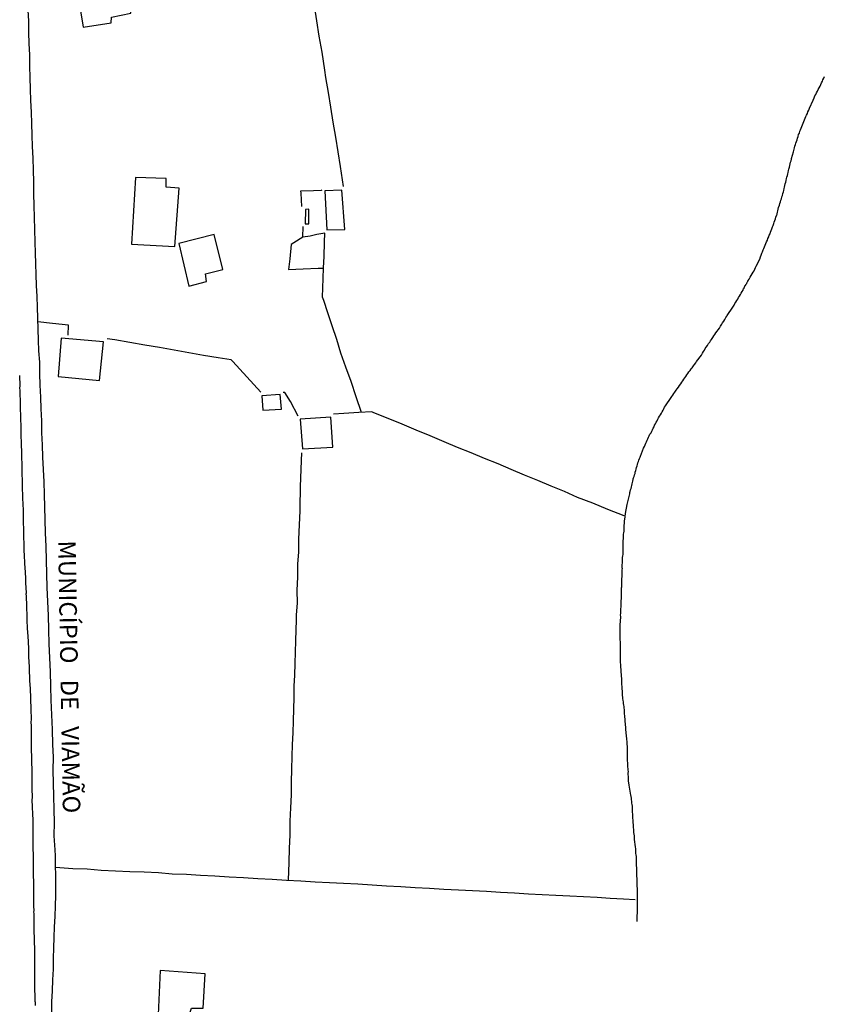
# Model space of a CAD drawing. Units: millimetres. Extents: x 192774 to 195184, y 1660436 to 1663209.
# Drawn here: x 194254 to 194369, y 1662345 to 1662486 of the extents above; entities that cross this region are included whole.
import ezdxf
from ezdxf.enums import TextEntityAlignment as Align

# ---------------------------------------------------------------- set-up
doc = ezdxf.new("R2010")
doc.units = ezdxf.units.MM
for name, color, linetype in [('IMAGEM', 7, 'Continuous'), ('V-EDIFICACAO', 2, 'Continuous'), ('V-LOTE', 1, 'Continuous'), ('V-NOME_DOS_LOGRADOUROS', 7, 'Continuous'), ('V-QUADRA', 2, 'Continuous'), ('V-TALVEGUE', 7, 'Continuous'), ('V-TESTADA', 5, 'Continuous')]:
    doc.layers.add(name, color=color, linetype=linetype)
picture_1 = doc.add_image_def('image1.jpg', size_in_pixel=(4016, 4621))

msp = doc.modelspace()

# ---------------------------------------------------------------- linework, layer by layer
at = {"layer": 'V-EDIFICACAO'}
for points in [[(194261.63, 1662494.36), (194263.2, 1662484.65), (194267.22, 1662485.25), (194267.25, 1662486.09), (194270.03, 1662486.63), (194268.74, 1662495.49), (194261.63, 1662494.36)], [(194270.69, 1662463.21), (194270.09, 1662453.7), (194276.29, 1662453.38), (194276.91, 1662461.67), (194275.03, 1662461.83), (194275.07, 1662463.07), (194270.69, 1662463.21)], [(194297.68, 1662461.3), (194297.68, 1662461.3), (194297.68, 1662461.3), (194297.94, 1662455.75), (194300.49, 1662455.82), (194300.07, 1662461.43), (194297.68, 1662461.3)], [(194294.88, 1662458.66), (194294.84, 1662456.63), (194295.39, 1662456.63), (194295.4, 1662458.72), (194294.88, 1662458.66)], [(194276.84, 1662453.82), (194278.27, 1662447.74), (194280.78, 1662448.38), (194280.65, 1662449.47), (194283.11, 1662450.11), (194281.91, 1662455.11), (194276.84, 1662453.82)], [(194260.1, 1662440.31), (194259.66, 1662434.86), (194265.57, 1662434.28), (194266.1, 1662439.78), (194260.1, 1662440.31)], [(194288.67, 1662432.1), (194288.83, 1662430.06), (194291.48, 1662430.17), (194291.29, 1662432.26), (194288.67, 1662432.1)], [(194294.14, 1662428.75), (194294.49, 1662424.54), (194298.82, 1662424.76), (194298.53, 1662429.06), (194294.14, 1662428.75)], [(194274.19, 1662350.13), (194273.89, 1662343.89), (194278.26, 1662343.67), (194278.65, 1662344.76), (194280.33, 1662344.77), (194280.6, 1662349.69), (194274.19, 1662350.13)]]:
    msp.add_lwpolyline(points, close=True, dxfattribs=at)
at = {"layer": 'V-LOTE'}
for points in [[(194300.32, 1662461.91), (194299.91, 1662464.76), (194299.56, 1662466.87), (194299.21, 1662468.98), (194298.86, 1662471.1), (194298.51, 1662473.22), (194298.16, 1662475.34), (194297.81, 1662477.46), (194297.64, 1662478.52), (194297.27, 1662481.07), (194296.84, 1662483.38), (194296.53, 1662485.55), (194296.18, 1662487.67)], [(194258.75, 1662344.13), (194258.74, 1662345.69), (194258.83, 1662347.25), (194258.89, 1662348.8), (194258.97, 1662350.33), (194258.97, 1662351.86), (194259.03, 1662353.36), (194259.09, 1662354.86), (194259.15, 1662356.36), (194259.21, 1662357.86), (194259.27, 1662359.36), (194259.33, 1662360.86), (194259.32, 1662362.28), (194259.31, 1662363.7), (194259.3, 1662365.12), (194259.26, 1662366.5), (194259.24, 1662367.33), (194259.11, 1662369.37), (194259.15, 1662371.25), (194259.1, 1662373.12), (194259.05, 1662374.99), (194259, 1662376.85), (194258.95, 1662378.71), (194258.98, 1662380.55), (194258.92, 1662382.39), (194258.84, 1662384.49), (194258.76, 1662386.59), (194258.64, 1662388.7), (194258.61, 1662390.71), (194258.56, 1662392.72), (194258.47, 1662394.73), (194258.38, 1662396.74), (194258.33, 1662398.74), (194258.28, 1662400.74), (194258.19, 1662402.74), (194258.11, 1662404.74), (194258.06, 1662406.7), (194258.01, 1662408.66), (194257.96, 1662410.62), (194257.86, 1662412.55), (194257.82, 1662414.42), (194257.74, 1662416.24), (194257.69, 1662418.03), (194257.64, 1662419.8), (194257.56, 1662421.57), (194257.48, 1662423.34), (194257.4, 1662425.11), (194257.35, 1662426.83), (194257.31, 1662428.53), (194257.23, 1662430.23), (194257.17, 1662431.91), (194257.11, 1662433.59), (194257.05, 1662435.27), (194257.04, 1662436.89), (194256.92, 1662438.48), (194256.86, 1662440.04), (194256.8, 1662441.6), (194256.74, 1662443.16), (194256.69, 1662444.71), (194256.64, 1662446.26), (194256.59, 1662447.81), (194256.54, 1662449.36), (194256.49, 1662450.91), (194256.44, 1662452.46), (194256.39, 1662454.01), (194256.31, 1662455.78), (194256.26, 1662457.51), (194256.23, 1662459.2), (194256.2, 1662460.89), (194256.17, 1662462.58), (194256.12, 1662464.27), (194256.07, 1662465.96), (194255.99, 1662467.62), (194255.96, 1662469.26), (194255.9, 1662470.9), (194255.84, 1662472.54), (194255.78, 1662474.18), (194255.72, 1662475.82), (194255.66, 1662477.46), (194255.63, 1662479.08), (194255.6, 1662480.7), (194255.52, 1662482.32), (194255.49, 1662483.91), (194255.46, 1662485.5), (194255.4, 1662487.09)], [(194294.37, 1662459.09), (194294.28, 1662460.98), (194294.25, 1662461.29), (194296.03, 1662461.34), (194297.17, 1662461.43), (194297.26, 1662461.46)], [(194302.86, 1662429.71), (194302.12, 1662431.95), (194301.4, 1662434.14), (194300.63, 1662436.15), (194299.95, 1662438.17), (194299.35, 1662440.13), (194298.68, 1662442.06), (194298.07, 1662443.93), (194297.52, 1662445.66), (194297.33, 1662446.15), (194297.42, 1662448.79), (194297.46, 1662450.33), (194297.56, 1662451.94), (194297.63, 1662453.99), (194297.67, 1662455.28), (194296.52, 1662455.08), (194295.57, 1662454.87), (194294.51, 1662454.7), (194294.55, 1662456.21)], [(194294.51, 1662454.7), (194293.25, 1662453.91), (194292.87, 1662453.64), (194292.67, 1662451.63), (194292.48, 1662450.12), (194294.59, 1662450.21), (194296.69, 1662450.3), (194297.46, 1662450.31)], [(194261.1, 1662440.72), (194261.14, 1662442.15), (194258.86, 1662442.38), (194256.76, 1662442.64)], [(194288.52, 1662432.63), (194286.54, 1662434.78), (194284.56, 1662436.98), (194284.29, 1662437.2), (194282.47, 1662437.5), (194280.38, 1662437.85), (194278.29, 1662438.22), (194276.2, 1662438.59), (194274.11, 1662438.96), (194271.99, 1662439.33), (194269.87, 1662439.7), (194267.72, 1662440.07), (194266.66, 1662440.22)], [(194293.87, 1662429.18), (194292.76, 1662431.29), (194291.95, 1662432.58), (194291.72, 1662432.58)], [(194340.33, 1662414.95), (194338, 1662415.88), (194335.85, 1662416.78), (194333.67, 1662417.6), (194331.79, 1662418.42), (194329.9, 1662419.21), (194328.01, 1662420), (194326.12, 1662420.79), (194324.23, 1662421.58), (194322.34, 1662422.37), (194320.42, 1662423.16), (194318.5, 1662423.95), (194316.58, 1662424.74), (194314.66, 1662425.53), (194312.66, 1662426.36), (194310.66, 1662427.19), (194308.66, 1662428.02), (194306.66, 1662428.85), (194304.64, 1662429.68), (194304.37, 1662429.82), (194302.5, 1662429.69), (194300.38, 1662429.56), (194298.9, 1662429.48)], [(194292.5, 1662363.01), (194292.59, 1662365.54), (194292.62, 1662367.59), (194292.72, 1662369.46), (194292.73, 1662371.45), (194292.81, 1662373.32), (194292.89, 1662375.18), (194292.93, 1662377.01), (194292.97, 1662378.84), (194293.01, 1662380.67), (194293.07, 1662382.36), (194293.13, 1662384.05), (194293.19, 1662385.73), (194293.25, 1662387.39), (194293.28, 1662389.05), (194293.31, 1662390.71), (194293.39, 1662392.26), (194293.43, 1662393.91), (194293.47, 1662395.53), (194293.51, 1662397.15), (194293.56, 1662398.7), (194293.61, 1662400.08), (194293.61, 1662400.85), (194293.74, 1662402.5), (194293.7, 1662404.36), (194293.83, 1662406.24), (194293.83, 1662408.07), (194293.95, 1662409.82), (194293.96, 1662411.65), (194294.05, 1662413.67), (194294.14, 1662415.69), (194294.16, 1662416.13), (194294.2, 1662419.1), (194294.35, 1662422.85), (194294.38, 1662423.95)], [(194259.3, 1662364.86), (194261.73, 1662364.71), (194263.77, 1662364.63), (194265.8, 1662364.45), (194267.84, 1662364.37), (194269.88, 1662364.28), (194271.92, 1662364.19), (194273.96, 1662364.1), (194275.9, 1662363.95), (194277.93, 1662363.86), (194279.96, 1662363.72), (194282, 1662363.63), (194284.04, 1662363.51), (194286.08, 1662363.39), (194288.12, 1662363.27), (194290.16, 1662363.15), (194292.2, 1662363.03), (194294.24, 1662362.91), (194296.28, 1662362.79), (194298.32, 1662362.67), (194300.33, 1662362.58), (194302.34, 1662362.49), (194304.39, 1662362.35), (194306.44, 1662362.23), (194308.49, 1662362.11), (194310.54, 1662361.99), (194312.59, 1662361.87), (194314.64, 1662361.75), (194316.69, 1662361.67), (194318.72, 1662361.57), (194320.71, 1662361.45), (194322.7, 1662361.33), (194324.69, 1662361.21), (194326.68, 1662361.09), (194328.64, 1662360.99), (194330.6, 1662360.89), (194332.56, 1662360.79), (194334.52, 1662360.69), (194336.48, 1662360.59), (194338.3, 1662360.45), (194340.24, 1662360.36), (194341.87, 1662360.26)]]:
    msp.add_lwpolyline(points, dxfattribs=at)
at = {"layer": 'V-QUADRA'}
msp.add_lwpolyline([(194256.41, 1662345.14), (194256.41, 1662345.4), (194256.41, 1662345.61), (194256.4, 1662345.67), (194256.37, 1662346.81), (194256.35, 1662347.15), (194256.35, 1662347.36), (194256.33, 1662347.57), (194256.33, 1662348.13), (194256.33, 1662348.34), (194256.33, 1662348.6), (194256.33, 1662348.81), (194256.33, 1662349.03), (194256.33, 1662349.24), (194256.33, 1662349.45), (194256.33, 1662349.67), (194256.33, 1662349.88), (194256.33, 1662350.1), (194256.33, 1662350.35), (194256.33, 1662350.57), (194256.33, 1662350.78), (194256.31, 1662351.04), (194256.31, 1662351.25), (194256.31, 1662351.46), (194256.31, 1662351.72), (194256.31, 1662351.93), (194256.31, 1662352.15), (194256.31, 1662352.36), (194256.31, 1662352.57), (194256.31, 1662352.79), (194256.31, 1662353), (194256.31, 1662353.11), (194256.29, 1662354.37), (194256.29, 1662354.71), (194256.29, 1662354.92), (194256.27, 1662355.14), (194256.24, 1662355.39), (194256.23, 1662355.61), (194256.23, 1662355.63), (194256.22, 1662356.85), (194256.22, 1662357.19), (194256.22, 1662357.4), (194256.22, 1662357.61), (194256.22, 1662357.83), (194256.22, 1662358.04), (194256.22, 1662358.25), (194256.2, 1662358.47), (194256.22, 1662358.68), (194256.22, 1662358.9), (194256.2, 1662359.15), (194256.2, 1662359.37), (194256.2, 1662359.58), (194256.2, 1662359.84), (194256.2, 1662360.05), (194256.2, 1662360.26), (194256.2, 1662360.52), (194256.2, 1662360.73), (194256.2, 1662360.95), (194256.2, 1662361.16), (194256.2, 1662361.37), (194256.18, 1662361.59), (194256.18, 1662361.8), (194256.18, 1662362.01), (194256.18, 1662362.23), (194256.18, 1662362.44), (194256.18, 1662362.66), (194256.18, 1662362.91), (194256.18, 1662363.12), (194256.16, 1662363.34), (194256.14, 1662363.44), (194256.12, 1662364.62), (194256.12, 1662364.96), (194256.12, 1662365.18), (194256.12, 1662365.43), (194256.12, 1662365.65), (194256.14, 1662365.75), (194256.12, 1662366.93), (194256.1, 1662367.27), (194256.1, 1662367.48), (194256.1, 1662367.7), (194256.1, 1662367.95), (194256.1, 1662368.17), (194256.1, 1662368.38), (194256.1, 1662368.64), (194256.1, 1662368.85), (194256.1, 1662369.06), (194256.1, 1662369.32), (194256.1, 1662369.53), (194256.1, 1662369.75), (194256.1, 1662369.96), (194256.07, 1662370.17), (194256.07, 1662370.39), (194256.07, 1662370.6), (194256.07, 1662370.81), (194256.07, 1662371.03), (194256.07, 1662371.24), (194256.07, 1662371.46), (194256.07, 1662371.46), (194256.07, 1662371.71), (194256.07, 1662371.93), (194256.05, 1662372.14), (194256.03, 1662372.4), (194256.03, 1662372.61), (194256.03, 1662372.82), (194256.01, 1662373.08), (194256.01, 1662373.29), (194256.01, 1662373.51), (194255.99, 1662373.72), (194255.99, 1662373.93), (194255.97, 1662374), (194255.99, 1662375.3), (194255.97, 1662375.64), (194255.97, 1662375.86), (194255.97, 1662376.05), (194255.94, 1662377.35), (194255.94, 1662377.65), (194255.94, 1662377.86), (194255.94, 1662378.12), (194255.94, 1662378.33), (194255.94, 1662378.55), (194255.94, 1662378.76), (194255.94, 1662378.97), (194255.94, 1662379.19), (194255.92, 1662379.4), (194255.92, 1662379.62), (194255.92, 1662379.87), (194255.92, 1662380.09), (194255.92, 1662380.3), (194255.92, 1662380.55), (194255.9, 1662380.77), (194255.88, 1662380.98), (194255.86, 1662381.24), (194255.86, 1662381.45), (194255.86, 1662381.67), (194255.86, 1662381.88), (194255.86, 1662382.09), (194255.86, 1662382.31), (194255.86, 1662382.52), (194255.86, 1662382.73), (194255.86, 1662382.95), (194255.86, 1662383.16), (194255.86, 1662383.37), (194255.86, 1662383.59), (194255.86, 1662383.8), (194255.84, 1662383.82), (194255.84, 1662385.13), (194255.82, 1662385.47), (194255.84, 1662386.02), (194255.84, 1662386.04), (194255.79, 1662387.37), (194255.7, 1662390.44), (194255.67, 1662390.77), (194255.65, 1662391.06), (194255.62, 1662391.32), (194255.62, 1662391.62), (194255.62, 1662391.92), (194255.6, 1662392.22), (194255.58, 1662392.52), (194255.58, 1662392.82), (194255.56, 1662393.11), (194255.56, 1662393.41), (194255.56, 1662393.71), (194255.54, 1662393.82), (194255.47, 1662395.21), (194255.47, 1662395.64), (194255.46, 1662395.83), (194255.41, 1662397.22), (194255.39, 1662397.64), (194255.37, 1662397.94), (194255.35, 1662398.2), (194255.32, 1662398.5), (194255.3, 1662398.8), (194255.3, 1662399.1), (194255.28, 1662399.39), (194255.26, 1662399.69), (194255.26, 1662399.99), (194255.24, 1662400.29), (194255.24, 1662400.59), (194255.24, 1662400.89), (194255.22, 1662401.19), (194255.2, 1662401.49), (194255.2, 1662401.79), (194255.18, 1662402.09), (194255.18, 1662402.39), (194255.18, 1662402.68), (194255.13, 1662402.98), (194255.13, 1662403.24), (194255.13, 1662403.54), (194255.11, 1662403.84), (194255.12, 1662403.99), (194255.05, 1662405.42), (194255.05, 1662405.85), (194255.03, 1662406.08), (194254.94, 1662407.64), (194254.92, 1662408.07), (194254.9, 1662408.37), (194254.9, 1662408.67), (194254.88, 1662408.96), (194254.88, 1662408.96), (194254.88, 1662409.26), (194254.86, 1662409.52), (194254.83, 1662409.82), (194254.83, 1662410.12), (194254.81, 1662410.42), (194254.81, 1662410.72), (194254.79, 1662411.01), (194254.79, 1662411.31), (194254.77, 1662411.61), (194254.77, 1662411.91), (194254.77, 1662412.21), (194254.75, 1662412.51), (194254.75, 1662412.81), (194254.75, 1662413.11), (194254.75, 1662413.41), (194254.73, 1662413.71), (194254.73, 1662413.73), (194254.71, 1662415.2), (194254.71, 1662415.63), (194254.73, 1662415.78), (194254.62, 1662417.47), (194254.6, 1662417.94), (194254.6, 1662418.23), (194254.58, 1662418.53), (194254.58, 1662418.83), (194254.58, 1662419.13), (194254.58, 1662419.43), (194254.56, 1662419.73), (194254.56, 1662420.03), (194254.56, 1662420.33), (194254.53, 1662420.63), (194254.53, 1662420.93), (194254.53, 1662421.22), (194254.53, 1662421.48), (194254.53, 1662421.78), (194254.53, 1662422.08), (194254.51, 1662422.38), (194254.51, 1662422.68), (194254.49, 1662422.98), (194254.49, 1662423.28), (194254.49, 1662423.57), (194254.47, 1662423.85), (194254.41, 1662425.33), (194254.41, 1662425.75), (194254.39, 1662426.05), (194254.39, 1662426.07), (194254.36, 1662427.42), (194254.36, 1662427.85), (194254.36, 1662428.15), (194254.34, 1662428.44), (194254.34, 1662428.74), (194254.32, 1662429), (194254.32, 1662429.3), (194254.32, 1662429.6), (194254.3, 1662429.9), (194254.3, 1662430.2), (194254.3, 1662430.5), (194254.28, 1662430.79), (194254.28, 1662431.09), (194254.28, 1662431.39), (194254.28, 1662431.69), (194254.26, 1662431.99), (194254.26, 1662432.29), (194254.26, 1662432.59), (194254.24, 1662432.89), (194254.19, 1662433.19), (194254.22, 1662433.49), (194254.22, 1662433.51), (194254.17, 1662434.98)], dxfattribs=at)
at = {"layer": 'V-TALVEGUE'}
msp.add_lwpolyline([(194342.18, 1662357.15), (194342.23, 1662359.18), (194342.23, 1662361.3), (194342.13, 1662364.12), (194342.13, 1662364.36), (194342.11, 1662364.58), (194342.11, 1662364.83), (194342.09, 1662365.05), (194342.09, 1662365.26), (194342.09, 1662365.52), (194342.05, 1662365.73), (194342.05, 1662365.94), (194342.05, 1662366.2), (194342.05, 1662366.41), (194342.03, 1662366.63), (194341.98, 1662366.84), (194341.98, 1662367.06), (194341.96, 1662367.31), (194341.96, 1662367.53), (194341.94, 1662367.74), (194341.92, 1662367.76), (194341.81, 1662368.81), (194341.79, 1662369.15), (194341.77, 1662369.36), (194341.75, 1662369.58), (194341.71, 1662369.83), (194341.68, 1662370.05), (194341.68, 1662370.26), (194341.66, 1662370.52), (194341.64, 1662370.73), (194341.64, 1662370.94), (194341.62, 1662371.2), (194341.6, 1662371.41), (194341.58, 1662371.63), (194341.56, 1662371.84), (194341.56, 1662372.05), (194341.53, 1662372.27), (194341.53, 1662372.48), (194341.51, 1662372.69), (194341.49, 1662372.91), (194341.49, 1662373.12), (194341.49, 1662373.34), (194341.49, 1662373.59), (194341.45, 1662373.81), (194341.43, 1662374.02), (194341.39, 1662374.28), (194341.36, 1662374.49), (194341.34, 1662374.7), (194341.32, 1662374.96), (194341.26, 1662375.17), (194341.24, 1662375.39), (194341.24, 1662375.45), (194341.04, 1662376.58), (194340.96, 1662376.92), (194340.94, 1662377.14), (194340.94, 1662377.39), (194340.92, 1662377.61), (194340.92, 1662377.82), (194340.9, 1662378.08), (194340.9, 1662378.29), (194340.92, 1662378.5), (194340.89, 1662378.72), (194340.87, 1662378.93), (194340.85, 1662379.15), (194340.83, 1662379.36), (194340.83, 1662379.57), (194340.83, 1662379.79), (194340.81, 1662380), (194340.81, 1662380.21), (194340.81, 1662380.43), (194340.81, 1662380.64), (194340.81, 1662380.85), (194340.81, 1662381.07), (194340.81, 1662381.28), (194340.79, 1662381.49), (194340.79, 1662381.71), (194340.79, 1662381.92), (194340.77, 1662382.14), (194340.74, 1662382.39), (194340.74, 1662382.61), (194340.72, 1662382.82), (194340.7, 1662383.08), (194340.68, 1662383.29), (194340.64, 1662383.5), (194340.64, 1662383.57), (194340.53, 1662384.57), (194340.53, 1662384.91), (194340.49, 1662385.13), (194340.49, 1662385.34), (194340.47, 1662385.6), (194340.47, 1662385.81), (194340.45, 1662386.02), (194340.42, 1662386.28), (194340.4, 1662386.49), (194340.36, 1662386.71), (194340.36, 1662386.92), (194340.34, 1662387.13), (194340.34, 1662387.35), (194340.3, 1662387.56), (194340.3, 1662387.77), (194340.27, 1662387.99), (194340.27, 1662387.99), (194340.23, 1662388.2), (194340.21, 1662388.42), (194340.17, 1662388.67), (194340.12, 1662388.89), (194340.12, 1662389.1), (194340.1, 1662389.36), (194340.08, 1662389.57), (194340.06, 1662389.78), (194340.06, 1662390.04), (194340.04, 1662390.25), (194340.04, 1662390.47), (194340.02, 1662390.68), (194340, 1662390.89), (194340, 1662391.11), (194339.98, 1662391.32), (194339.98, 1662391.53), (194340, 1662391.68), (194339.89, 1662392.77), (194339.87, 1662393.11), (194339.85, 1662393.33), (194339.85, 1662393.54), (194339.83, 1662393.8), (194339.81, 1662394.01), (194339.81, 1662394.23), (194339.81, 1662394.44), (194339.81, 1662394.65), (194339.81, 1662394.87), (194339.78, 1662395.08), (194339.78, 1662395.29), (194339.78, 1662395.51), (194339.78, 1662395.72), (194339.78, 1662395.93), (194339.78, 1662396.15), (194339.78, 1662396.36), (194339.78, 1662396.58), (194339.78, 1662396.83), (194339.78, 1662397.05), (194339.76, 1662397.26), (194339.74, 1662397.52), (194339.74, 1662397.73), (194339.74, 1662397.94), (194339.74, 1662398.2), (194339.74, 1662398.41), (194339.74, 1662398.63), (194339.74, 1662398.84), (194339.76, 1662399.05), (194339.76, 1662399.27), (194339.75, 1662399.37), (194339.83, 1662400.55), (194339.81, 1662400.85), (194339.83, 1662401.06), (194339.83, 1662401.32), (194339.85, 1662401.53), (194339.85, 1662401.74), (194339.87, 1662401.96), (194339.87, 1662402.21), (194339.87, 1662402.43), (194339.89, 1662402.64), (194339.89, 1662402.9), (194339.93, 1662403.15), (194339.93, 1662403.37), (194339.93, 1662403.58), (194339.95, 1662403.77), (194339.95, 1662404.01), (194339.95, 1662404.22), (194339.95, 1662404.48), (194339.95, 1662404.69), (194340, 1662404.84), (194340, 1662405.12), (194339.98, 1662405.38), (194339.98, 1662405.63), (194339.98, 1662405.85), (194339.98, 1662406.06), (194340.02, 1662406.29), (194340.02, 1662406.57), (194340.02, 1662406.79), (194340.04, 1662407), (194340.04, 1662407.26), (194340.06, 1662407.47), (194340.04, 1662407.53), (194340.1, 1662408.75), (194340.1, 1662409.05), (194340.13, 1662409.26), (194340.15, 1662409.48), (194340.15, 1662409.73), (194340.17, 1662409.95), (194340.17, 1662410.16), (194340.17, 1662410.37), (194340.17, 1662410.59), (194340.17, 1662410.8), (194340.17, 1662411.01), (194340.17, 1662411.23), (194340.19, 1662411.44), (194340.21, 1662411.7), (194340.21, 1662411.91), (194340.23, 1662412.13), (194340.23, 1662412.34), (194340.27, 1662412.55), (194340.3, 1662412.77), (194340.3, 1662412.98), (194340.3, 1662412.98), (194340.32, 1662413.19), (194340.3, 1662413.41), (194340.32, 1662413.62), (194340.36, 1662413.88), (194340.38, 1662414.13), (194340.38, 1662414.35), (194340.4, 1662414.46), (194340.49, 1662415.29), (194340.72, 1662416.59), (194341.1, 1662418.09), (194341.11, 1662418.19), (194341.13, 1662418.23), (194341.13, 1662418.32), (194341.19, 1662418.44), (194341.24, 1662418.66), (194341.3, 1662418.88), (194341.34, 1662419.09), (194341.39, 1662419.3), (194341.47, 1662419.52), (194341.51, 1662419.73), (194341.56, 1662419.94), (194341.6, 1662420.16), (194341.62, 1662420.26), (194341.66, 1662420.37), (194341.73, 1662420.58), (194341.81, 1662420.8), (194341.86, 1662421.01), (194341.9, 1662421.22), (194341.96, 1662421.44), (194342.03, 1662421.65), (194342.09, 1662421.87), (194342.15, 1662422.08), (194342.22, 1662422.29), (194342.28, 1662422.51), (194342.35, 1662422.72), (194342.41, 1662422.93), (194342.5, 1662423.15), (194342.58, 1662423.36), (194342.63, 1662423.47), (194343.09, 1662424.6), (194343.2, 1662424.85), (194343.31, 1662425.11), (194343.41, 1662425.33), (194343.48, 1662425.54), (194343.59, 1662425.75), (194343.69, 1662425.97), (194343.8, 1662426.18), (194343.88, 1662426.39), (194343.99, 1662426.61), (194344.14, 1662426.82), (194344.25, 1662427.03), (194344.36, 1662427.25), (194344.46, 1662427.46), (194344.57, 1662427.68), (194344.66, 1662427.89), (194344.76, 1662428.1), (194344.89, 1662428.32), (194345, 1662428.53), (194345.13, 1662428.74), (194345.23, 1662428.96), (194345.36, 1662429.17), (194345.49, 1662429.38), (194345.62, 1662429.6), (194345.74, 1662429.81), (194345.87, 1662430.03), (194345.96, 1662430.24), (194346.08, 1662430.45), (194346.21, 1662430.67), (194346.28, 1662430.81), (194346.9, 1662431.71), (194347.09, 1662431.99), (194347.24, 1662432.2), (194347.39, 1662432.42), (194347.54, 1662432.61), (194347.71, 1662432.89), (194347.86, 1662433.08), (194348.05, 1662433.33), (194348.2, 1662433.57), (194348.37, 1662433.8), (194348.52, 1662434.04), (194348.67, 1662434.23), (194348.82, 1662434.44), (194348.95, 1662434.64), (194349.08, 1662434.83), (194349.25, 1662435.06), (194349.4, 1662435.26), (194349.55, 1662435.49), (194349.74, 1662435.7), (194349.87, 1662435.92), (194350.02, 1662436.09), (194350.21, 1662436.35), (194350.36, 1662436.56), (194350.51, 1662436.78), (194350.64, 1662436.97), (194351.32, 1662437.9), (194351.49, 1662438.19), (194351.62, 1662438.4), (194351.77, 1662438.59), (194351.87, 1662438.82), (194352, 1662439.02), (194352, 1662439.02), (194352.17, 1662439.27), (194352.34, 1662439.53), (194352.52, 1662439.72), (194352.62, 1662439.94), (194352.77, 1662440.13), (194352.94, 1662440.41), (194353.07, 1662440.62), (194353.22, 1662440.81), (194353.39, 1662441.07), (194353.56, 1662441.3), (194353.73, 1662441.51), (194353.88, 1662441.75), (194354.05, 1662442.01), (194354.22, 1662442.29), (194354.35, 1662442.48), (194354.5, 1662442.71), (194354.67, 1662442.95), (194354.82, 1662443.23), (194354.93, 1662443.44), (194354.97, 1662443.55), (194355.81, 1662444.72), (194355.97, 1662445.02), (194356.1, 1662445.23), (194356.23, 1662445.45), (194356.36, 1662445.66), (194356.49, 1662445.87), (194356.62, 1662446.09), (194356.77, 1662446.3), (194356.87, 1662446.52), (194357, 1662446.73), (194357.13, 1662446.94), (194357.26, 1662447.16), (194357.34, 1662447.37), (194357.36, 1662447.37), (194357.41, 1662447.43), (194357.41, 1662447.45), (194357.43, 1662447.52), (194357.47, 1662447.62), (194357.51, 1662447.62), (194357.53, 1662447.79), (194357.6, 1662447.84), (194357.64, 1662447.88), (194357.66, 1662447.94), (194357.73, 1662448.05), (194357.79, 1662448.09), (194357.83, 1662448.27), (194357.92, 1662448.4), (194357.94, 1662448.46), (194357.98, 1662448.52), (194358.13, 1662448.74), (194358.28, 1662448.99), (194358.41, 1662449.25), (194358.54, 1662449.46), (194358.69, 1662449.72), (194358.82, 1662449.93), (194358.92, 1662450.15), (194359.05, 1662450.4), (194359.12, 1662450.55), (194359.63, 1662451.58), (194359.76, 1662451.9), (194359.86, 1662452.15), (194359.93, 1662452.41), (194360.03, 1662452.62), (194360.14, 1662452.88), (194360.2, 1662453.09), (194360.29, 1662453.31), (194360.42, 1662453.56), (194360.5, 1662453.78), (194360.61, 1662454.03), (194360.72, 1662454.29), (194360.8, 1662454.5), (194360.91, 1662454.76), (194360.99, 1662454.97), (194361.1, 1662455.19), (194361.19, 1662455.44), (194361.27, 1662455.66), (194361.38, 1662455.91), (194361.46, 1662456.17), (194361.55, 1662456.38), (194361.64, 1662456.64), (194361.7, 1662456.85), (194361.79, 1662457.07), (194361.89, 1662457.32), (194361.91, 1662457.54), (194362.04, 1662457.79), (194362.05, 1662457.81), (194362.32, 1662458.95), (194362.45, 1662459.29), (194362.49, 1662459.5), (194362.6, 1662459.76), (194362.66, 1662459.97), (194362.72, 1662460.19), (194362.79, 1662460.44), (194362.87, 1662460.66), (194362.92, 1662460.91), (194363, 1662461.17), (194363.07, 1662461.38), (194363.13, 1662461.64), (194363.17, 1662461.85), (194363.22, 1662462.07), (194363.22, 1662462.07), (194363.28, 1662462.32), (194363.34, 1662462.54), (194363.41, 1662462.79), (194363.47, 1662463.05), (194363.51, 1662463.26), (194363.58, 1662463.52), (194363.64, 1662463.73), (194363.67, 1662463.95), (194363.73, 1662464.2), (194363.77, 1662464.42), (194363.86, 1662464.67), (194363.92, 1662464.93), (194363.98, 1662465.14), (194364.03, 1662465.4), (194364.11, 1662465.61), (194364.16, 1662465.83), (194364.18, 1662465.93), (194364.43, 1662466.89), (194364.52, 1662467.24), (194364.58, 1662467.45), (194364.65, 1662467.66), (194364.73, 1662467.92), (194364.78, 1662468.13), (194364.86, 1662468.35), (194364.95, 1662468.6), (194365.03, 1662468.82), (194365.1, 1662469.07), (194365.18, 1662469.33), (194365.29, 1662469.54), (194365.37, 1662469.8), (194365.44, 1662470.01), (194365.52, 1662470.23), (194365.65, 1662470.48), (194365.71, 1662470.7), (194365.82, 1662470.95), (194365.93, 1662471.21), (194366.02, 1662471.42), (194366.12, 1662471.68), (194366.21, 1662471.89), (194366.29, 1662472.11), (194366.42, 1662472.36), (194366.51, 1662472.58), (194366.61, 1662472.83), (194366.72, 1662473.09), (194366.72, 1662473.11), (194367.25, 1662474.24), (194367.4, 1662474.58), (194367.51, 1662474.84), (194367.64, 1662475.05), (194367.72, 1662475.27), (194367.85, 1662475.52), (194367.96, 1662475.74), (194368.11, 1662475.99), (194368.24, 1662476.25), (194368.32, 1662476.46), (194368.45, 1662476.72), (194368.56, 1662476.93), (194368.64, 1662477.15), (194368.75, 1662477.4), (194368.88, 1662477.62)], dxfattribs=at)
at = {"layer": 'V-TESTADA'}
msp.add_lwpolyline([(194258.75, 1662344.13), (194258.74, 1662345.69), (194258.83, 1662347.25), (194258.89, 1662348.8), (194258.97, 1662350.33), (194258.97, 1662351.86), (194259.03, 1662353.36), (194259.09, 1662354.86), (194259.15, 1662356.36), (194259.21, 1662357.86), (194259.27, 1662359.36), (194259.33, 1662360.86), (194259.32, 1662362.28), (194259.31, 1662363.7), (194259.3, 1662365.12), (194259.26, 1662366.5), (194259.24, 1662367.33), (194259.11, 1662369.37), (194259.15, 1662371.25), (194259.1, 1662373.12), (194259.05, 1662374.99), (194259, 1662376.85), (194258.95, 1662378.71), (194258.98, 1662380.55), (194258.92, 1662382.39), (194258.84, 1662384.49), (194258.76, 1662386.59), (194258.64, 1662388.7), (194258.61, 1662390.71), (194258.56, 1662392.72), (194258.47, 1662394.73), (194258.38, 1662396.74), (194258.33, 1662398.74), (194258.28, 1662400.74), (194258.19, 1662402.74), (194258.11, 1662404.74), (194258.06, 1662406.7), (194258.01, 1662408.66), (194257.96, 1662410.62), (194257.86, 1662412.55), (194257.82, 1662414.42), (194257.74, 1662416.24), (194257.69, 1662418.03), (194257.64, 1662419.8), (194257.56, 1662421.57), (194257.48, 1662423.34), (194257.4, 1662425.11), (194257.35, 1662426.83), (194257.31, 1662428.53), (194257.23, 1662430.23), (194257.17, 1662431.91), (194257.11, 1662433.59), (194257.05, 1662435.27), (194257.04, 1662436.89), (194256.92, 1662438.48), (194256.86, 1662440.04), (194256.8, 1662441.6), (194256.74, 1662443.16), (194256.69, 1662444.71), (194256.64, 1662446.26), (194256.59, 1662447.81), (194256.54, 1662449.36), (194256.49, 1662450.91), (194256.44, 1662452.46), (194256.39, 1662454.01), (194256.31, 1662455.78), (194256.26, 1662457.51), (194256.23, 1662459.2), (194256.2, 1662460.89), (194256.17, 1662462.58), (194256.12, 1662464.27), (194256.07, 1662465.96), (194255.99, 1662467.62), (194255.96, 1662469.26), (194255.9, 1662470.9), (194255.84, 1662472.54), (194255.78, 1662474.18), (194255.72, 1662475.82), (194255.66, 1662477.46), (194255.63, 1662479.08), (194255.6, 1662480.7), (194255.52, 1662482.32), (194255.49, 1662483.91), (194255.46, 1662485.5), (194255.4, 1662487.09)], dxfattribs=at)

# ---------------------------------------------------------------- texts
at = {"layer": 'V-NOME_DOS_LOGRADOUROS'}
msp.add_text('MUNICÍPIO   DE   VIAMÃO ', height=2.5, rotation=271, dxfattribs=at).set_placement((194258.87, 1662411.43), align=Align.BOTTOM_LEFT)

# ---------------------------------------------------------------- referenced raster images: frames only (the image files are external)
at = {"layer": 'IMAGEM'}
image = msp.add_image(picture_1, insert=(192773.95, 1660436.07), size_in_units=(2410.01, 2773.07), dxfattribs=at)
image.dxf.flags = 7

doc.saveas('drawing.dxf')
